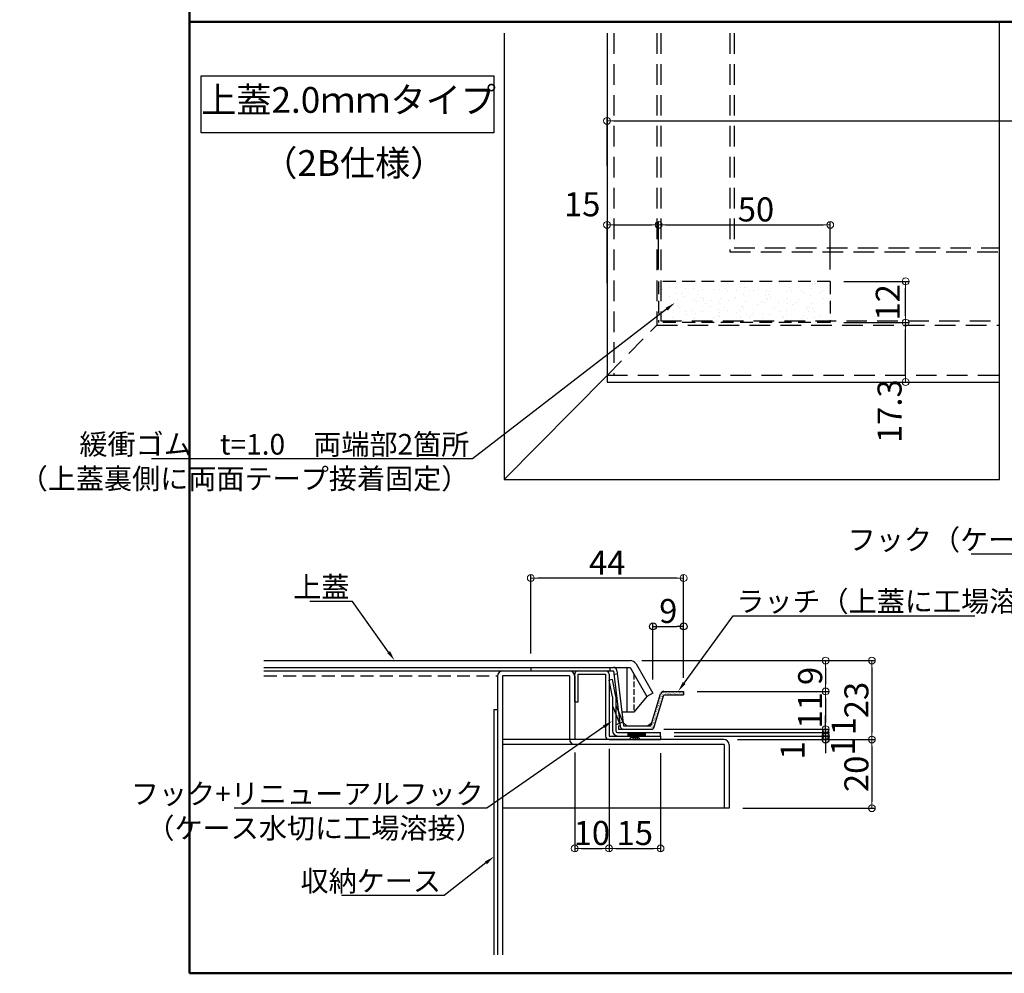
# Model space of a CAD drawing. Extents: x -3598 to -2749, y 7016 to 7570.
# Drawn here: x -3598 to -3311, y 7016 to 7294 of the extents above; entities that cross this region are included whole.
import ezdxf
from ezdxf import colors
from ezdxf.entities.mleader import LeaderData, LeaderLine
from ezdxf.math import Vec2, Vec3

# ---------------------------------------------------------------- set-up
doc = ezdxf.new("R2010")
doc.units = 0
doc.header["$LTSCALE"] = 10
doc.header["$MEASUREMENT"] = 0
for name, pattern in [('HIDDEN2', [0.1875, 0.125, -0.0625]), ('KIN-HIDDEN2', [4.5, 3, -1.5]), ('KIN-HIDDEN3', [2, 1.5, -0.5])]:
    doc.linetypes.add(name, pattern=pattern)
doc.layers.get('0').update_dxf_attribs({"color": 4, "linetype": 'CONTINUOUS'})
doc.layers.get('DEFPOINTS').update_dxf_attribs({"linetype": 'CONTINUOUS'})
for name, color, linetype in [('02壁', 9, 'CONTINUOUS'), ('1', 3, 'CONTINUOUS'), ('CYA_M', 4, 'CONTINUOUS'), ('GRE_M', 3, 'CONTINUOUS'), ('GRE_SSD', 83, 'KIN-HIDDEN2'), ('MAZ_M', 6, 'CONTINUOUS'), ('moji', 70, 'CONTINUOUS'), ('PARTS2', 210, 'KIN-HIDDEN3'), ('PARTS3', 101, 'CONTINUOUS'), ('PARTS5', 140, 'KIN-HIDDEN3'), ('TEXT', 9, 'CONTINUOUS'), ('YEL_M', 2, 'CONTINUOUS'), ('YEL_SSD', 53, 'KIN-HIDDEN2'), ('zumenwaku', 190, 'CONTINUOUS')]:
    doc.layers.add(name, color=color, linetype=linetype)
doc.layers.add('sunpou', color=7, linetype='CONTINUOUS', lineweight=18)
doc.styles.add('MSP', font='MS PGothic.ttf')
doc.styles.get("Standard").update_dxf_attribs({"font": 'simplex.shx', "width": 0.7, "bigfont": 'bigfont.shx'})
doc.dimstyles.new('詳細寸法1', dxfattribs={"dimscale": 2, "dimtxt": 3.5, "dimasz": 1, "dimexe": 0.5, "dimexo": 2, "dimgap": 0.5, "dimtad": 1, "dimdec": 0, "dimzin": 9, "dimdsep": 46, "dimtxsty": 'Standard', "dimblk1": 'ORIGIN', "dimblk2": 'ORIGIN', "dimsah": 1, "dimcen": 1, "dimclrd": 11, "dimclre": 11, "dimclrt": 2, "dimadec": 0, "dimazin": 2, "dimtfac": 1, "dimtdec": 0, "dimtmove": 2, "dimatfit": 3, "dimldrblk": 'OPEN', "dimfxl": 0, "dimtolj": 1, "dimtzin": 9, "dimarcsym": 0})

# ---------------------------------------------------------------- blocks, each defined once
blk = doc.blocks.new('_ORIGIN')
at = {"color": 0, "linetype": 'ByBlock'}
blk.add_line((0, 0), (-1, 0), dxfattribs=at)
blk.add_circle((0, 0), 0.5, dxfattribs=at)
blk = doc.blocks.new('*D81')
at = {"layer": 'DEFPOINTS', "color": 0}
for p in [(-2927.75, 7264.28), (-3427.13, 7247.04), (-2927.75, 7247.04)]:
    blk.add_point(p, dxfattribs=at)
at = {"layer": 'sunpou', "color": 11, "lineweight": -2}
for p, q in [((-3427.13, 7251.04), (-3427.13, 7265.28)), ((-3425.13, 7264.28), (-2929.75, 7264.28)), ((-2927.75, 7251.04), (-2927.75, 7265.28))]:
    blk.add_line(p, q, dxfattribs=at)
at = {"layer": 'sunpou', "color": 11, "lineweight": -2, "xscale": 2, "yscale": 2, "zscale": 2, "rotation": 180}
blk.add_blockref('_ORIGIN', (-3427.13, 7264.28), dxfattribs=at)
at = {"layer": 'sunpou', "color": 11, "lineweight": -2, "xscale": 2, "yscale": 2, "zscale": 2}
blk.add_blockref('_ORIGIN', (-2927.75, 7264.28), dxfattribs=at)
at = {"layer": 'sunpou', "color": 2, "insert": (-3177.44, 7268.78), "char_height": 7, "attachment_point": 5}
blk.add_mtext('\\A1;635', dxfattribs=at)
blk = doc.blocks.new('_OPEN')
at = {"color": 0, "linetype": 'ByBlock'}
for p, q in [((-1, 0.17), (0, 0)), ((0, 0), (-1, -0.17)), ((0, 0), (-1, 0))]:
    blk.add_line(p, q, dxfattribs=at)
blk = doc.blocks.new('*D77')
at = {"layer": 'DEFPOINTS', "color": 0}
for p in [(-3412.13, 7233.99), (-3412.13, 7217.03), (-3427.13, 7213.03)]:
    blk.add_point(p, dxfattribs=at)
at = {"layer": 'sunpou', "color": 11, "lineweight": -2}
for p, q in [((-3427.13, 7217.03), (-3427.13, 7234.99)), ((-3425.13, 7233.99), (-3414.13, 7233.99)), ((-3412.13, 7221.03), (-3412.13, 7234.99))]:
    blk.add_line(p, q, dxfattribs=at)
at = {"layer": 'sunpou', "color": 11, "lineweight": -2, "xscale": 2, "yscale": 2, "zscale": 2, "rotation": 180}
blk.add_blockref('_ORIGIN', (-3427.13, 7233.99), dxfattribs=at)
at = {"layer": 'sunpou', "color": 11, "lineweight": -2, "xscale": 2, "yscale": 2, "zscale": 2}
blk.add_blockref('_ORIGIN', (-3412.13, 7233.99), dxfattribs=at)
at = {"layer": 'sunpou', "color": 2, "insert": (-3434.37, 7239.99), "char_height": 7, "attachment_point": 5}
blk.add_mtext('\\A1;15', dxfattribs=at)
blk = doc.blocks.new('*D78')
at = {"layer": 'DEFPOINTS', "color": 0}
for p in [(-3362.13, 7233.99), (-3412.13, 7217.03), (-3362.13, 7217.03)]:
    blk.add_point(p, dxfattribs=at)
at = {"layer": 'sunpou', "color": 11, "lineweight": -2}
for p, q in [((-3412.13, 7221.03), (-3412.13, 7234.99)), ((-3410.13, 7233.99), (-3364.13, 7233.99)), ((-3362.13, 7221.03), (-3362.13, 7234.99))]:
    blk.add_line(p, q, dxfattribs=at)
at = {"layer": 'sunpou', "color": 11, "lineweight": -2, "xscale": 2, "yscale": 2, "zscale": 2, "rotation": 180}
blk.add_blockref('_ORIGIN', (-3412.13, 7233.99), dxfattribs=at)
at = {"layer": 'sunpou', "color": 11, "lineweight": -2, "xscale": 2, "yscale": 2, "zscale": 2}
blk.add_blockref('_ORIGIN', (-3362.13, 7233.99), dxfattribs=at)
at = {"layer": 'sunpou', "color": 2, "insert": (-3383.75, 7238.49), "char_height": 7, "attachment_point": 5}
blk.add_mtext('\\A1;50', dxfattribs=at)
blk = doc.blocks.new('*D79')
at = {"layer": 'DEFPOINTS', "color": 0}
for p in [(-3362.13, 7205.53), (-3340.16, 7205.53), (-3359.63, 7188.23)]:
    blk.add_point(p, dxfattribs=at)
at = {"layer": 'sunpou', "color": 11, "lineweight": -2}
for p, q in [((-3358.13, 7205.53), (-3339.16, 7205.53)), ((-3340.16, 7190.23), (-3340.16, 7203.53)), ((-3355.63, 7188.23), (-3339.16, 7188.23))]:
    blk.add_line(p, q, dxfattribs=at)
at = {"layer": 'sunpou', "color": 11, "lineweight": -2, "xscale": 2, "yscale": 2, "zscale": 2}
for p, rotation in [((-3340.16, 7205.53), 90), ((-3340.16, 7188.23), 270)]:
    blk.add_blockref('_ORIGIN', p, dxfattribs=dict(at, rotation=rotation))
at = {"layer": 'sunpou', "color": 2, "insert": (-3344.84, 7179.75), "char_height": 7, "attachment_point": 5, "rotation": 90}
blk.add_mtext('\\A1;17.3', dxfattribs=at)
blk = doc.blocks.new('*D80')
at = {"layer": 'DEFPOINTS', "color": 0}
for p in [(-3362.13, 7217.53), (-3340.16, 7217.53), (-3362.13, 7205.53)]:
    blk.add_point(p, dxfattribs=at)
at = {"layer": 'sunpou', "color": 11, "lineweight": -2}
for p, q in [((-3358.13, 7217.53), (-3339.16, 7217.53)), ((-3340.16, 7207.53), (-3340.16, 7215.53)), ((-3358.13, 7205.53), (-3339.16, 7205.53))]:
    blk.add_line(p, q, dxfattribs=at)
at = {"layer": 'sunpou', "color": 11, "lineweight": -2, "xscale": 2, "yscale": 2, "zscale": 2}
for p, rotation in [((-3340.16, 7217.53), 90), ((-3340.16, 7205.53), 270)]:
    blk.add_blockref('_ORIGIN', p, dxfattribs=dict(at, rotation=rotation))
at = {"layer": 'sunpou', "color": 2, "insert": (-3345.36, 7211.45), "char_height": 7, "attachment_point": 5, "rotation": 90}
blk.add_mtext('\\A1;12', dxfattribs=at)
blk = doc.blocks.new('*D84')
at = {"layer": '02壁', "color": 11, "lineweight": -2}
for p, q in [((-3413.76, 7101.65), (-3413.76, 7118.08)), ((-3404.83, 7102.15), (-3404.83, 7118.08)), ((-3411.76, 7117.08), (-3406.83, 7117.08))]:
    blk.add_line(p, q, dxfattribs=at)
at = {"layer": 'DEFPOINTS', "color": 0}
for p in [(-3404.83, 7117.08), (-3404.83, 7098.15), (-3413.76, 7097.65)]:
    blk.add_point(p, dxfattribs=at)
at = {"layer": '02壁', "color": 11, "lineweight": -2, "xscale": 2, "yscale": 2, "zscale": 2, "rotation": 180}
blk.add_blockref('_ORIGIN', (-3413.76, 7117.08), dxfattribs=at)
at = {"layer": '02壁', "color": 11, "lineweight": -2, "xscale": 2, "yscale": 2, "zscale": 2}
blk.add_blockref('_ORIGIN', (-3404.83, 7117.08), dxfattribs=at)
at = {"layer": '02壁', "color": 2, "insert": (-3409.3, 7121.58), "char_height": 7, "attachment_point": 5}
blk.add_mtext('\\A1;9', dxfattribs=at)
blk = doc.blocks.new('*D85')
at = {"layer": 'DEFPOINTS', "color": 0}
for p in [(-3421.04, 7107.15), (-3393.15, 7084.15), (-3350, 7084.15)]:
    blk.add_point(p, dxfattribs=at)
at = {"layer": 'sunpou', "color": 11, "lineweight": -2}
for p, q in [((-3417.04, 7107.15), (-3349, 7107.15)), ((-3350, 7105.15), (-3350, 7086.15)), ((-3389.15, 7084.15), (-3349, 7084.15))]:
    blk.add_line(p, q, dxfattribs=at)
at = {"layer": 'sunpou', "color": 11, "lineweight": -2, "xscale": 2, "yscale": 2, "zscale": 2}
for p, rotation in [((-3350, 7107.15), 90), ((-3350, 7084.15), 270)]:
    blk.add_blockref('_ORIGIN', p, dxfattribs=dict(at, rotation=rotation))
at = {"layer": 'sunpou', "color": 2, "insert": (-3354.5, 7095.65), "char_height": 7, "attachment_point": 5, "rotation": 90}
blk.add_mtext('\\A1;23', dxfattribs=at)
blk = doc.blocks.new('*D86')
at = {"layer": 'DEFPOINTS', "color": 0}
for p in [(-3393.15, 7084.15), (-3391.55, 7064.15), (-3350, 7064.15)]:
    blk.add_point(p, dxfattribs=at)
at = {"layer": 'sunpou', "color": 11, "lineweight": -2}
for p, q in [((-3389.15, 7084.15), (-3349, 7084.15)), ((-3350, 7082.15), (-3350, 7066.15)), ((-3387.55, 7064.15), (-3349, 7064.15))]:
    blk.add_line(p, q, dxfattribs=at)
at = {"layer": 'sunpou', "color": 11, "lineweight": -2, "xscale": 2, "yscale": 2, "zscale": 2}
for p, rotation in [((-3350, 7084.15), 90), ((-3350, 7064.15), 270)]:
    blk.add_blockref('_ORIGIN', p, dxfattribs=dict(at, rotation=rotation))
at = {"layer": 'sunpou', "color": 2, "insert": (-3354.5, 7074.15), "char_height": 7, "attachment_point": 5, "rotation": 90}
blk.add_mtext('\\A1;20', dxfattribs=at)
blk = doc.blocks.new('*D87')
at = {"layer": 'DEFPOINTS', "color": 0}
for p in [(-3449.33, 7131.15), (-3449.33, 7105.15), (-3404.83, 7098.15)]:
    blk.add_point(p, dxfattribs=at)
at = {"layer": 'sunpou', "color": 11, "lineweight": -2}
for p, q in [((-3449.33, 7109.15), (-3449.33, 7132.15)), ((-3404.83, 7102.15), (-3404.83, 7132.15)), ((-3406.83, 7131.15), (-3447.33, 7131.15))]:
    blk.add_line(p, q, dxfattribs=at)
at = {"layer": 'sunpou', "color": 11, "lineweight": -2, "xscale": 2, "yscale": 2, "zscale": 2, "rotation": 180}
blk.add_blockref('_ORIGIN', (-3449.33, 7131.15), dxfattribs=at)
at = {"layer": 'sunpou', "color": 11, "lineweight": -2, "xscale": 2, "yscale": 2, "zscale": 2}
blk.add_blockref('_ORIGIN', (-3404.83, 7131.15), dxfattribs=at)
at = {"layer": 'sunpou', "color": 2, "insert": (-3427.08, 7135.65), "char_height": 7, "attachment_point": 5}
blk.add_mtext('\\A1;44', dxfattribs=at)
blk = doc.blocks.new('*D88')
at = {"layer": 'DEFPOINTS', "color": 0}
for p in [(-3421.04, 7107.15), (-3404.83, 7098.15), (-3363.47, 7098.15)]:
    blk.add_point(p, dxfattribs=at)
at = {"layer": 'sunpou', "color": 11, "lineweight": -2}
for p, q in [((-3417.04, 7107.15), (-3362.47, 7107.15)), ((-3363.47, 7105.15), (-3363.47, 7100.15)), ((-3400.83, 7098.15), (-3362.47, 7098.15))]:
    blk.add_line(p, q, dxfattribs=at)
at = {"layer": 'sunpou', "color": 11, "lineweight": -2, "xscale": 2, "yscale": 2, "zscale": 2}
for p, rotation in [((-3363.47, 7107.15), 90), ((-3363.47, 7098.15), 270)]:
    blk.add_blockref('_ORIGIN', p, dxfattribs=dict(at, rotation=rotation))
at = {"layer": 'sunpou', "color": 2, "insert": (-3367.97, 7102.65), "char_height": 7, "attachment_point": 5, "rotation": 90}
blk.add_mtext('\\A1;9', dxfattribs=at)
blk = doc.blocks.new('*D89')
at = {"layer": 'DEFPOINTS', "color": 0}
for p in [(-3404.83, 7098.15), (-3414.55, 7087.15), (-3363.47, 7087.15)]:
    blk.add_point(p, dxfattribs=at)
at = {"layer": 'sunpou', "color": 11, "lineweight": -2}
for p, q in [((-3400.83, 7098.15), (-3362.47, 7098.15)), ((-3363.47, 7096.15), (-3363.47, 7089.15)), ((-3410.55, 7087.15), (-3362.47, 7087.15))]:
    blk.add_line(p, q, dxfattribs=at)
at = {"layer": 'sunpou', "color": 11, "lineweight": -2, "xscale": 2, "yscale": 2, "zscale": 2}
for p, rotation in [((-3363.47, 7098.15), 90), ((-3363.47, 7087.15), 270)]:
    blk.add_blockref('_ORIGIN', p, dxfattribs=dict(at, rotation=rotation))
at = {"layer": 'sunpou', "color": 2, "insert": (-3367.97, 7092.65), "char_height": 7, "attachment_point": 5, "rotation": 90}
blk.add_mtext('\\A1;11', dxfattribs=at)
blk = doc.blocks.new('*D90')
at = {"layer": 'DEFPOINTS', "color": 0}
for p in [(-3414.55, 7087.15), (-3411.55, 7086.15), (-3363.47, 7086.15)]:
    blk.add_point(p, dxfattribs=at)
at = {"layer": 'sunpou', "color": 11, "lineweight": -2}
for p, q in [((-3363.47, 7089.15), (-3363.47, 7091.15)), ((-3410.55, 7087.15), (-3362.47, 7087.15)), ((-3363.47, 7087.15), (-3363.47, 7086.15)), ((-3407.55, 7086.15), (-3362.47, 7086.15)), ((-3363.47, 7084.15), (-3363.47, 7082.15))]:
    blk.add_line(p, q, dxfattribs=at)
at = {"layer": 'sunpou', "color": 11, "lineweight": -2, "xscale": 2, "yscale": 2, "zscale": 2}
for p, rotation in [((-3363.47, 7087.15), 270), ((-3363.47, 7086.15), 90)]:
    blk.add_blockref('_ORIGIN', p, dxfattribs=dict(at, rotation=rotation))
at = {"layer": 'sunpou', "color": 2, "insert": (-3358.25, 7088.04), "char_height": 7, "attachment_point": 5, "rotation": 90}
blk.add_mtext('\\A1;1', dxfattribs=at)
blk = doc.blocks.new('*D91')
at = {"layer": 'DEFPOINTS', "color": 0}
for p in [(-3411.55, 7086.15), (-3411.55, 7085.12), (-3363.47, 7085.12)]:
    blk.add_point(p, dxfattribs=at)
at = {"layer": 'sunpou', "color": 11, "lineweight": -2}
for p, q in [((-3363.47, 7088.15), (-3363.47, 7090.15)), ((-3407.55, 7086.15), (-3362.47, 7086.15)), ((-3407.55, 7085.12), (-3362.47, 7085.12)), ((-3363.47, 7086.15), (-3363.47, 7085.12)), ((-3363.47, 7083.12), (-3363.47, 7081.12))]:
    blk.add_line(p, q, dxfattribs=at)
at = {"layer": 'sunpou', "color": 11, "lineweight": -2, "xscale": 2, "yscale": 2, "zscale": 2}
for p, rotation in [((-3363.47, 7086.15), 270), ((-3363.47, 7085.12), 90)]:
    blk.add_blockref('_ORIGIN', p, dxfattribs=dict(at, rotation=rotation))
at = {"layer": 'sunpou', "color": 2, "insert": (-3358.41, 7082.14), "char_height": 7, "attachment_point": 5, "rotation": 90}
blk.add_mtext('\\A1;1', dxfattribs=at)
blk = doc.blocks.new('*D92')
at = {"layer": 'DEFPOINTS', "color": 0}
for p in [(-3411.55, 7085.12), (-3393.15, 7084.15), (-3363.47, 7084.15)]:
    blk.add_point(p, dxfattribs=at)
at = {"layer": 'TEXT', "color": 11, "lineweight": -2}
for p, q in [((-3363.47, 7087.12), (-3363.47, 7089.12)), ((-3407.55, 7085.12), (-3362.47, 7085.12)), ((-3389.15, 7084.15), (-3362.47, 7084.15)), ((-3363.47, 7085.12), (-3363.47, 7084.15)), ((-3363.47, 7082.15), (-3363.47, 7080.15))]:
    blk.add_line(p, q, dxfattribs=at)
at = {"layer": 'TEXT', "color": 11, "lineweight": -2, "xscale": 2, "yscale": 2, "zscale": 2}
for p, rotation in [((-3363.47, 7085.12), 270), ((-3363.47, 7084.15), 90)]:
    blk.add_blockref('_ORIGIN', p, dxfattribs=dict(at, rotation=rotation))
at = {"layer": 'TEXT', "color": 2, "insert": (-3373.09, 7080.98), "char_height": 7, "attachment_point": 5, "rotation": 90}
blk.add_mtext('\\A1;1', dxfattribs=at)
blk = doc.blocks.new('*D93')
at = {"layer": 'DEFPOINTS', "color": 0}
for p in [(-3436.55, 7084.4), (-3426.55, 7085.44), (-3426.55, 7052.44)]:
    blk.add_point(p, dxfattribs=at)
at = {"layer": 'sunpou', "color": 11, "lineweight": -2}
for p, q in [((-3426.55, 7081.44), (-3426.55, 7051.44)), ((-3436.55, 7080.4), (-3436.55, 7051.44)), ((-3434.55, 7052.44), (-3428.55, 7052.44))]:
    blk.add_line(p, q, dxfattribs=at)
at = {"layer": 'sunpou', "color": 11, "lineweight": -2, "xscale": 2, "yscale": 2, "zscale": 2, "rotation": 180}
blk.add_blockref('_ORIGIN', (-3436.55, 7052.44), dxfattribs=at)
at = {"layer": 'sunpou', "color": 11, "lineweight": -2, "xscale": 2, "yscale": 2, "zscale": 2}
blk.add_blockref('_ORIGIN', (-3426.55, 7052.44), dxfattribs=at)
at = {"layer": 'sunpou', "color": 2, "insert": (-3431.55, 7056.94), "char_height": 7, "attachment_point": 5}
blk.add_mtext('\\A1;10', dxfattribs=at)
blk = doc.blocks.new('*D94')
at = {"layer": 'DEFPOINTS', "color": 0}
for p in [(-3426.55, 7085.44), (-3411.55, 7084.15), (-3411.55, 7052.44)]:
    blk.add_point(p, dxfattribs=at)
at = {"layer": 'sunpou', "color": 11, "lineweight": -2}
for p, q in [((-3426.55, 7081.44), (-3426.55, 7051.44)), ((-3411.55, 7080.15), (-3411.55, 7051.44)), ((-3424.55, 7052.44), (-3413.55, 7052.44))]:
    blk.add_line(p, q, dxfattribs=at)
at = {"layer": 'sunpou', "color": 11, "lineweight": -2, "xscale": 2, "yscale": 2, "zscale": 2, "rotation": 180}
blk.add_blockref('_ORIGIN', (-3426.55, 7052.44), dxfattribs=at)
at = {"layer": 'sunpou', "color": 11, "lineweight": -2, "xscale": 2, "yscale": 2, "zscale": 2}
blk.add_blockref('_ORIGIN', (-3411.55, 7052.44), dxfattribs=at)
at = {"layer": 'sunpou', "color": 2, "insert": (-3419.05, 7056.94), "char_height": 7, "attachment_point": 5}
blk.add_mtext('\\A1;15', dxfattribs=at)

msp = doc.modelspace()

# ---------------------------------------------------------------- hatches: boundary and pattern name
at = {"layer": 'CYA_M', "linetype": 'HIDDEN2', "ltscale": 3}
h = msp.add_hatch(dxfattribs=at)
h.set_pattern_fill('AR-SAND', color=256, scale=0.1, angle=-90, style=0)
h.set_pattern_definition([(232.5, (1882.102, 10175.199), (-4.8941324, 0.160003), [0, -3.8608, 0, -4.318, 0, -4.1275]), (262.5, (1882.102, 10175.199), (-7.168251, -4.495233), [0, -2.0828, 0, -3.4798, 0, -1.3335]), (302.5, (1882.102, 10178.3234), (-0.0143718, -7.9099237), [0, -1.27, 0, -4.572, 0, -5.969]), (312.5, (1882.102, 10178.3234), (-2.229293, -7.6355645), [0, -0.635, 0, -2.9972, 0, -3.429])])
h.paths.add_polyline_path([(-3362.1288, 7205.5292), (-3362.1288, 7217.5292), (-3412.1288, 7217.5292), (-3412.1288, 7205.5292)])
at = {"layer": 'MAZ_M'}
h = msp.add_hatch(dxfattribs=at)
h.set_pattern_fill('AR-SAND', color=256, scale=0.01, style=0)
h.set_pattern_definition([(322.5, (-6450.49167, 11301.8502), (-0.016000313, -0.489413237), [0, -0.38608, 0, -0.4318, 0, -0.41275]), (352.5, (-6450.49167, 11301.8502), (0.44952328, -0.7168251), [0, -0.20828, 0, -0.34798, 0, -0.13335]), (32.5, (-6450.8041, 11301.8502), (0.79099237, -0.001437185), [0, -0.127, 0, -0.4572, 0, -0.5969]), (42.5, (-6450.8041, 11301.8502), (0.76355645, -0.22292932), [0, -0.0635, 0, -0.29972, 0, -0.3429])])
h.paths.add_polyline_path([(-3404.8341, 7097.1545), (-3410.5899, 7097.1545), (-3413.3761, 7087.8672, -0.33120617), (-3414.334, 7087.1545), (-3414.334, 7088.1545), (-3411.5478, 7097.4419, -0.33120617), (-3410.5899, 7098.1545), (-3404.8341, 7098.1545)])

# ---------------------------------------------------------------- linework, layer by layer
at = {"layer": '1'}
for p, q in [((-3427.1288, 7289.8011), (-3427.1288, 7188.2292)), ((-3427.1288, 7188.2292), (-3312.8154, 7188.2292)), ((-3527.0437, 7107.1545), (-3420.401, 7107.1545)), ((-3527.0437, 7105.1545), (-3420.401, 7105.1545)), ((-3420.401, 7105.1545), (-3415.4935, 7096.6545)), ((-3418.6689, 7106.1545), (-3413.7614, 7097.6545)), ((-3415.4935, 7096.6545), (-3419.334, 7092.1545)), ((-3413.7614, 7097.6545), (-3415.4935, 7096.6545)), ((-3421.334, 7092.1545), (-3422.8046, 7092.1545)), ((-3419.334, 7092.1545), (-3421.334, 7092.1545))]:
    msp.add_line(p, q, dxfattribs=at)
msp.add_lwpolyline([(-3545.3092, 7277.389), (-3460.1337, 7277.389), (-3460.1337, 7260.7669), (-3545.3092, 7260.7669)], close=True, dxfattribs=at)
at = {"layer": 'CYA_M', "linetype": 'HIDDEN2', "ltscale": 3}
for p, q in [((-3362.1288, 7217.5292), (-3412.1288, 7217.5292)), ((-3412.1288, 7217.5292), (-3412.1288, 7205.5292)), ((-3362.1288, 7217.5292), (-3362.1288, 7205.5292)), ((-3362.1288, 7205.5292), (-3412.1288, 7205.5292))]:
    msp.add_line(p, q, dxfattribs=at)
at = {"layer": 'CYA_M'}
for p, q in [((-3425.5531, 7101.6545), (-3426.534, 7101.4597)), ((-3425.5531, 7096.5555), (-3426.534, 7101.4597)), ((-3424.5531, 7096.6545), (-3425.5531, 7101.6545)), ((-3425.5531, 7096.5555), (-3425.5531, 7086.7545)), ((-3424.5531, 7096.6545), (-3424.5531, 7086.6545)), ((-3424.5531, 7094.1545), (-3422.5531, 7089.1545)), ((-3422.5531, 7089.1545), (-3424.5531, 7088.4545)), ((-3424.0531, 7086.1545), (-3411.5531, 7086.1545)), ((-3423.9531, 7085.1545), (-3411.5531, 7085.1545)), ((-3411.5531, 7085.1545), (-3411.5531, 7086.1545))]:
    msp.add_line(p, q, dxfattribs=at)
for centre, radius in [((-3423.9531, 7086.7545), 1.6), ((-3424.0531, 7086.6545), 0.5)]:
    msp.add_arc(centre, radius, 180, 270, dxfattribs=at)
at = {"layer": 'DEFPOINTS'}
msp.add_line((-3312.8154, 7159.8292), (-3312.8154, 7293.0828), dxfattribs=at)
at = {"layer": 'GRE_M'}
for p, q in [((-3435.5531, 7104.1545), (-3427.5531, 7104.1545)), ((-3421.334, 7105.1545), (-3421.334, 7092.1545)), ((-3436.5531, 7095.1545), (-3436.5531, 7103.1545)), ((-3435.5531, 7095.1545), (-3435.5531, 7103.1545)), ((-3435.5531, 7103.1545), (-3427.5531, 7103.1545)), ((-3427.5531, 7103.1545), (-3427.5531, 7085.1545)), ((-3426.5531, 7103.1545), (-3426.5531, 7085.1545)), ((-3436.5531, 7095.1545), (-3435.5531, 7095.1545)), ((-3426.5531, 7085.1545), (-3411.5531, 7085.1545)), ((-3426.5531, 7084.1545), (-3411.5531, 7084.1545)), ((-3411.5531, 7085.1545), (-3411.5531, 7084.1545))]:
    msp.add_line(p, q, dxfattribs=at)
for centre, radius, start, end in [((-3420.401, 7105.1545), 2, 30, 90), ((-3435.5531, 7103.1545), 1, 90, 180), ((-3427.5531, 7103.1545), 1, 0, 90), ((-3426.5531, 7085.1545), 1, 180, 270)]:
    msp.add_arc(centre, radius, start, end, dxfattribs=at)
at = {"layer": 'GRE_SSD', "ltscale": 0.05}
for p in [(-3419.334, 7103.3065), (-3419.334, 7103.1545)]:
    msp.add_line(p, (-3419.334, 7092.1545), dxfattribs=at)
at = {"layer": 'MAZ_M'}
for p, q in [((-3449.334, 7105.1545), (-3425.2232, 7105.1545)), ((-3449.334, 7105.1545), (-3449.334, 7104.1545)), ((-3449.334, 7104.1545), (-3425.2232, 7104.1545)), ((-3426.334, 7105.1545), (-3426.334, 7104.1545)), ((-3425.2232, 7104.1545), (-3423.3271, 7088.0377)), ((-3424.2301, 7104.2714), (-3422.334, 7088.1545)), ((-3424.1003, 7103.1682), (-3425.0934, 7103.0514)), ((-3410.5899, 7098.1545), (-3404.8341, 7098.1545)), ((-3404.8341, 7098.1545), (-3404.8341, 7097.1545)), ((-3414.334, 7088.1545), (-3411.5478, 7097.4419)), ((-3413.3761, 7087.8672), (-3410.5899, 7097.1545)), ((-3410.5899, 7097.1545), (-3404.8341, 7097.1545)), ((-3421.334, 7088.1545), (-3422.458, 7089.1468)), ((-3423.834, 7088.1545), (-3423.3409, 7088.1545)), ((-3423.834, 7088.1545), (-3423.834, 7087.1545)), ((-3423.834, 7087.1545), (-3414.334, 7087.1545)), ((-3422.334, 7088.1545), (-3414.334, 7088.1545)), ((-3415.334, 7088.1545), (-3413.9715, 7089.0865))]:
    msp.add_line(p, q, dxfattribs=at)
for centre, start, end in [((-3425.2232, 7104.1545), 6.709837, 90), ((-3410.5899, 7097.1545), 90, 163.300756), ((-3422.334, 7088.1545), 186.709837, 270), ((-3414.334, 7088.1545), 270, 343.300756)]:
    msp.add_arc(centre, 1, start, end, dxfattribs=at)
at = {"layer": 'PARTS2'}
for p, q in [((-3421.0531, 7086.1545), (-3421.0531, 7085.1545)), ((-3421.0531, 7085.8212), (-3416.0531, 7085.8212)), ((-3421.0531, 7085.4879), (-3416.0531, 7085.4879)), ((-3416.0531, 7086.1545), (-3416.0531, 7085.1545))]:
    msp.add_line(p, q, dxfattribs=at)
at = {"layer": 'PARTS3'}
for p, q in [((-3420.5531, 7085.1545), (-3417.5531, 7085.1545)), ((-3420.5531, 7084.1545), (-3417.5531, 7084.1545))]:
    msp.add_line(p, q, dxfattribs=at)
for centre, end in [((-3419.9531, 7085.1545), 180), ((-3419.9531, 7084.1545), 180), ((-3419.3531, 7085.1545), 120), ((-3419.3531, 7084.1545), 120), ((-3418.7531, 7085.1545), 120), ((-3418.7531, 7084.1545), 120), ((-3418.1531, 7085.1545), 120), ((-3418.1531, 7084.1545), 120)]:
    msp.add_arc(centre, 0.6, 0, end, dxfattribs=at)
at = {"layer": 'PARTS5'}
msp.add_line((-3425.4816, 7093.7831), (-3423.4979, 7088.8239), dxfattribs=at)
at = {"layer": 'YEL_M'}
for p, q in [((-3457.1288, 7289.8011), (-3457.1288, 7159.8292)), ((-3457.1288, 7159.8292), (-3427.1288, 7190.1663)), ((-3457.1288, 7159.8292), (-3312.8154, 7159.8292)), ((-3527.0437, 7104.1545), (-3438.1531, 7104.1545)), ((-3421.334, 7105.1545), (-3421.334, 7092.1545)), ((-3459.0531, 7102.5545), (-3459.0531, 7021.4197)), ((-3438.0531, 7102.6545), (-3457.5531, 7102.6545)), ((-3457.5531, 7102.6545), (-3457.5531, 7021.4197)), ((-3438.0531, 7102.6545), (-3438.0531, 7084.2545)), ((-3436.5531, 7102.5545), (-3436.5531, 7084.1545)), ((-3460.0531, 7092.8545), (-3459.0531, 7092.8545)), ((-3460.0531, 7092.8545), (-3460.0531, 7021.4197)), ((-3393.1531, 7084.1545), (-3436.5531, 7084.1545)), ((-3393.0531, 7082.6545), (-3457.5531, 7082.6545)), ((-3393.0531, 7082.6545), (-3393.0531, 7064.1545)), ((-3391.5531, 7082.5545), (-3391.5531, 7064.1545)), ((-3391.5531, 7064.1545), (-3457.5531, 7064.1545))]:
    msp.add_line(p, q, dxfattribs=at)
for centre, start, end in [((-3457.4531, 7102.5545), 90, 180), ((-3438.1531, 7102.5545), 0, 90), ((-3436.4531, 7084.2545), 180, 270), ((-3393.1531, 7082.5545), 0, 90)]:
    msp.add_arc(centre, 1.6, start, end, dxfattribs=at)
at = {"layer": 'YEL_SSD', "ltscale": 0.2}
for p, q in [((-3425.1288, 7289.8011), (-3425.1288, 7190.2292)), ((-3412.6288, 7289.8011), (-3412.6288, 7204.8292)), ((-3411.4288, 7289.8011), (-3411.4288, 7206.0292)), ((-3391.3288, 7289.8011), (-3391.3288, 7226.1292)), ((-3390.1288, 7289.8011), (-3390.1288, 7227.3292)), ((-3390.1288, 7227.3292), (-3312.8154, 7227.3292)), ((-3391.3288, 7226.1292), (-3312.8154, 7226.1292)), ((-3427.1288, 7190.1663), (-3412.6288, 7204.8292)), ((-3412.6288, 7204.8292), (-3312.8154, 7204.8292)), ((-3411.4288, 7206.0292), (-3312.8154, 7206.0292)), ((-3427.1288, 7190.2292), (-3312.8154, 7190.2292))]:
    msp.add_line(p, q, dxfattribs=at)
at = {"layer": 'YEL_SSD', "linetype": 'HIDDEN2', "ltscale": 3}
msp.add_line((-3527.0437, 7102.6545), (-3459.05, 7102.6545), dxfattribs=at)
at = {"layer": 'YEL_SSD'}
msp.add_line((-3436.5531, 7084.1545), (-3457.5531, 7084.1545), dxfattribs=at)
at = {"layer": 'zumenwaku', "linetype": 'Continuous', "lineweight": 50}
msp.add_line((-3548.7314, 7293.0828), (-2890.7314, 7293.0828), dxfattribs=at)
msp.add_lwpolyline([(-3548.7314, 7016.0828), (-2748.7314, 7016.0828), (-2748.7314, 7570.0828), (-3548.7314, 7570.0828)], close=True, dxfattribs=at)

# ---------------------------------------------------------------- texts
at = {"layer": 'moji', "linetype": 'Continuous', "char_height": 7.5, "width": 213.136828, "attachment_point": 5, "style": 'MSP'}
for s, insert in [('上蓋2.0ｍｍタイプ', (-3502.4081, 7269.3959)), ('（2B仕様）', (-3500.8753, 7251.0291))]:
    msp.add_mtext(s, dxfattribs=dict(at, insert=insert))

# ---------------------------------------------------------------- dimensions: what is measured, and where the dimension line sits
at = {"layer": '02壁'}
dim = msp.add_linear_dim(base=(-3404.8341, 7117.0845), p1=(-3413.7614, 7097.6545), p2=(-3404.8341, 7098.1545), dimstyle='詳細寸法1', dxfattribs=at)
dim.commit()
dim.dimension.update_dxf_attribs({"geometry": '*D84', "text_midpoint": (-3409.2978, 7121.5845)})
at = {"layer": 'sunpou'}
dim = msp.add_linear_dim(base=(-2927.7494, 7264.2786), p1=(-3427.1288, 7247.0393), p2=(-2927.7494, 7247.0393), text='635', dimstyle='詳細寸法1', dxfattribs=at)
dim.commit()
dim.dimension.update_dxf_attribs({"geometry": '*D81', "text_midpoint": (-3177.4391, 7268.7786)})
dim = msp.add_linear_dim(base=(-3412.1288, 7233.9892), p1=(-3427.1288, 7213.0267), p2=(-3412.1288, 7217.0292), dimstyle='詳細寸法1', override={"dimdec": 1}, dxfattribs=at)
dim.commit()
dim.dimension.update_dxf_attribs({"geometry": '*D77', "text_midpoint": (-3434.3658, 7239.9892), "dimtype": 160})
dim = msp.add_linear_dim(base=(-3362.1288, 7233.9892), p1=(-3412.1288, 7217.0292), p2=(-3362.1288, 7217.0292), dimstyle='詳細寸法1', dxfattribs=at)
dim.commit()
dim.dimension.update_dxf_attribs({"geometry": '*D78', "text_midpoint": (-3383.752, 7238.4892), "dimtype": 160})
for base, p1, p2, picture, middle in [((-3340.1601, 7217.5292), (-3362.1288, 7205.5292), (-3362.1288, 7217.5292), '*D80', (-3345.3642, 7211.455)), ((-3363.4732, 7086.1545), (-3414.5466, 7087.1545), (-3411.5531, 7086.1545), '*D90', (-3358.2481, 7088.04)), ((-3363.4732, 7085.12), (-3411.5531, 7086.1545), (-3411.5531, 7085.12), '*D91', (-3358.4061, 7082.1438))]:
    dim = msp.add_linear_dim(base=base, p1=p1, p2=p2, angle=90, dimstyle='詳細寸法1', dxfattribs=at)
    dim.commit()
    dim.dimension.update_dxf_attribs({"geometry": picture, "text_midpoint": middle, "dimtype": 160})
dim = msp.add_linear_dim(base=(-3340.1601, 7205.5292), p1=(-3359.6288, 7188.2292), p2=(-3362.1288, 7205.5292), angle=90, dimstyle='詳細寸法1', override={"dimdec": 1}, dxfattribs=at)
dim.commit()
dim.dimension.update_dxf_attribs({"geometry": '*D79', "text_midpoint": (-3344.8431, 7179.7548), "dimtype": 160})
for base, p1, p2, picture, middle in [((-3449.334, 7131.1542), (-3404.8341, 7098.1545), (-3449.334, 7105.1545), '*D87', (-3427.084, 7135.6542)), ((-3426.5531, 7052.4436), (-3436.5531, 7084.3957), (-3426.5531, 7085.4421), '*D93', (-3431.5531, 7056.9436)), ((-3411.5531, 7052.4436), (-3426.5531, 7085.4421), (-3411.5531, 7084.1545), '*D94', (-3419.0531, 7056.9436))]:
    dim = msp.add_linear_dim(base=base, p1=p1, p2=p2, dimstyle='詳細寸法1', dxfattribs=at)
    dim.commit()
    dim.dimension.update_dxf_attribs({"geometry": picture, "text_midpoint": middle})
for base, p2, override, picture, middle in [((-3349.9967, 7084.1545), (-3393.1531, 7084.1545), {"dimdec": 2}, '*D85', (-3354.4967, 7095.6545)), ((-3363.4732, 7098.1545), (-3404.8341, 7098.1545), {"dimdec": 3}, '*D88', (-3367.9732, 7102.6545))]:
    dim = msp.add_linear_dim(base=base, p1=(-3421.0423, 7107.1545), p2=p2, angle=90, dimstyle='詳細寸法1', override=override, dxfattribs=at)
    dim.commit()
    dim.dimension.update_dxf_attribs({"geometry": picture, "text_midpoint": middle})
for base, p1, p2, picture, middle in [((-3363.4732, 7087.1545), (-3404.8341, 7098.1545), (-3414.5466, 7087.1545), '*D89', (-3367.9732, 7092.6545)), ((-3349.9967, 7064.1545), (-3393.1531, 7084.1545), (-3391.5531, 7064.1545), '*D86', (-3354.4967, 7074.1545))]:
    dim = msp.add_linear_dim(base=base, p1=p1, p2=p2, angle=90, dimstyle='詳細寸法1', dxfattribs=at)
    dim.commit()
    dim.dimension.update_dxf_attribs({"geometry": picture, "text_midpoint": middle})
at = {"layer": 'TEXT'}
dim = msp.add_linear_dim(base=(-3363.4732, 7084.1545), p1=(-3411.5531, 7085.12), p2=(-3393.1531, 7084.1545), angle=90, dimstyle='詳細寸法1', dxfattribs=at)
dim.commit()
dim.dimension.update_dxf_attribs({"geometry": '*D92', "text_midpoint": (-3373.0855, 7080.9769), "dimtype": 160})

# ---------------------------------------------------------------- leaders
at = {"layer": 'sunpou'}
ml = msp.add_multileader_mtext('Standard', dxfattribs=at)
ml.set_content('緩衝ゴム\u3000t=1.0\u3000両端部2箇所\\P（上蓋裏側に両面テープ接着固定）', color=2)
ml.set_leader_properties(color=11)
ml.build(insert=Vec2(0, 0))
ml.multileader.update_dxf_attribs({"text_left_attachment_type": 6, "text_right_attachment_type": 6, "dogleg_length": 0.36, "arrow_head_size": 3, "scale": 2})
ctx = ml.context
ctx.base_point, ctx.scale, ctx.char_height, ctx.arrow_head_size, ctx.landing_gap_size, ctx.plane_origin = Vec3(-3542.9278, 7165.9057), 2, 6, 3, 0.18, Vec3(-3466.3278, 7165.9057)
ctx.left_attachment, ctx.right_attachment, ctx.text_align_type = 6, 6, 2
notes = []
notes.append((ctx, [(0, (1, 1, 0), (-3466.3278, 7165.9057), (-1, 0), 0.72, [(0, [(-3407.3993, 7211.2824)], 0, [])])]))
ctx.mtext.insert, ctx.mtext.alignment, ctx.mtext.flow_direction = Vec3(-3467.2278, 7173.1057), 3, 5
ml = msp.add_multileader_mtext('Standard', dxfattribs=at)
ml.set_content('フック（ケース水切に工場溶接）', color=2)
ml.set_leader_properties(color=11)
ml.build(insert=Vec2(0, 0))
ml.multileader.update_dxf_attribs({"text_left_attachment_type": 6, "text_right_attachment_type": 6, "dogleg_length": 0.36, "arrow_head_size": 3, "scale": 2})
ctx = ml.context
ctx.base_point, ctx.scale, ctx.char_height, ctx.arrow_head_size, ctx.landing_gap_size, ctx.plane_origin = Vec3(-3306.4028, 7138.1153), 2, 6, 3, 0.18, Vec3(-3233.3628, 7146.1116)
ctx.left_attachment, ctx.right_attachment, ctx.text_align_type = 6, 6, 2
notes.append((ctx, [(0, (1, 1, 0), (-3233.3628, 7138.1153), (-1, 0), 0.72, [(0, [(-3197.4391, 7190.7321)], 0, [])])]))
ctx.mtext.insert, ctx.mtext.alignment, ctx.mtext.flow_direction = Vec3(-3234.2628, 7145.3153), 3, 5
ml = msp.add_multileader_mtext('Standard', dxfattribs=at)
ml.set_content('上蓋', color=2)
ml.set_leader_properties(color=11)
ml.build(insert=Vec2(0, 0))
ml.multileader.update_dxf_attribs({"text_left_attachment_type": 6, "text_right_attachment_type": 6, "dogleg_length": 0.36, "arrow_head_size": 3, "scale": 2})
ctx = ml.context
ctx.base_point, ctx.scale, ctx.char_height, ctx.arrow_head_size, ctx.landing_gap_size, ctx.plane_origin = Vec3(-3511.2999, 7124.3535), 2, 6, 3, 0.18, Vec3(-3501.2599, 7124.3535)
ctx.left_attachment, ctx.right_attachment, ctx.text_align_type = 6, 6, 2
notes.append((ctx, [(0, (1, 1, 0), (-3501.2599, 7124.3535), (-1, 0), 0.72, [(0, [(-3488.9932, 7107.1545)], 0, [])])]))
ctx.mtext.insert, ctx.mtext.alignment, ctx.mtext.flow_direction = Vec3(-3502.1599, 7131.5535), 3, 5
ml = msp.add_multileader_mtext('Standard', dxfattribs=at)
ml.set_content('ラッチ（上蓋に工場溶接）', color=2)
ml.set_leader_properties(color=11)
ml.build(insert=Vec2(0, 0))
ml.multileader.update_dxf_attribs({"text_left_attachment_type": 6, "text_right_attachment_type": 6, "dogleg_length": 0.36, "arrow_head_size": 3, "scale": 2})
ctx = ml.context
ctx.base_point, ctx.scale, ctx.char_height, ctx.arrow_head_size, ctx.landing_gap_size, ctx.plane_origin = Vec3(-3389.6769, 7120.1771), 2, 6, 3, 0.18, Vec3(-3390.3969, 7120.1771)
ctx.left_attachment, ctx.right_attachment = 6, 6
notes.append((ctx, [(0, (1, 1, 0), (-3390.3969, 7120.1771), (1, 0), 0.72, [(0, [(-3406.4192, 7098.1545)], 0, [])])]))
ctx.mtext.insert, ctx.mtext.flow_direction = Vec3(-3389.4969, 7127.3771), 5
ml = msp.add_multileader_mtext('Standard', dxfattribs=at)
ml.set_content('フック+リニューアルフック\\P（ケース水切に工場溶接）', color=2)
ml.set_leader_properties(color=11)
ml.build(insert=Vec2(0, 0))
ml.multileader.update_dxf_attribs({"text_left_attachment_type": 6, "text_right_attachment_type": 6, "dogleg_length": 0.36, "arrow_head_size": 3, "scale": 2})
ctx = ml.context
ctx.base_point, ctx.scale, ctx.char_height, ctx.arrow_head_size, ctx.landing_gap_size, ctx.plane_origin = Vec3(-3526.9626, 7064.1466), 2, 6, 3, 0.18, Vec3(-3447.6329, 7070.1466)
ctx.left_attachment, ctx.right_attachment, ctx.text_align_type = 6, 6, 2
notes.append((ctx, [(0, (1, 1, 0), (-3462.1626, 7064.1466), (-1, 0), 0.72, [(0, [(-3425.5531, 7089.5749)], 0, [])])]))
ctx.mtext.insert, ctx.mtext.alignment, ctx.mtext.flow_direction = Vec3(-3463.0626, 7071.3466), 3, 5
ml = msp.add_multileader_mtext('Standard', dxfattribs=at)
ml.set_content('収納ケース', color=2)
ml.set_leader_properties(color=11)
ml.build(insert=Vec2(0, 0))
ml.multileader.update_dxf_attribs({"text_left_attachment_type": 6, "text_right_attachment_type": 6, "dogleg_length": 0.36, "arrow_head_size": 3, "scale": 2})
ctx = ml.context
ctx.base_point, ctx.scale, ctx.char_height, ctx.arrow_head_size, ctx.landing_gap_size, ctx.plane_origin = Vec3(-3499.4635, 7038.758), 2, 6, 3, 0.18, Vec3(-3474.5835, 7032.5023)
ctx.left_attachment, ctx.right_attachment, ctx.text_align_type = 6, 6, 2
notes.append((ctx, [(0, (1, 1, 0), (-3474.5835, 7038.758), (-1, 0), 0.72, [(0, [(-3460.0531, 7050.0596)], 0, [])])]))
ctx.mtext.insert, ctx.mtext.alignment, ctx.mtext.flow_direction = Vec3(-3475.4835, 7045.958), 3, 5
for ctx, leaders in notes:
    for number, flags, end, landing, length, lines in leaders:
        leader = LeaderData()
        leader.index, (leader.has_last_leader_line, leader.has_dogleg_vector, leader.attachment_direction) = number, flags
        leader.last_leader_point, leader.dogleg_vector, leader.dogleg_length = Vec3(end), Vec3(landing), length
        for number, points, colour, breaks in lines:
            line = LeaderLine()
            line.index, line.vertices, line.color, line.breaks = number, Vec3.list(points), colors.encode_raw_color(colour), breaks
            leader.lines.append(line)
        ctx.leaders.append(leader)

doc.saveas('drawing.dxf')
